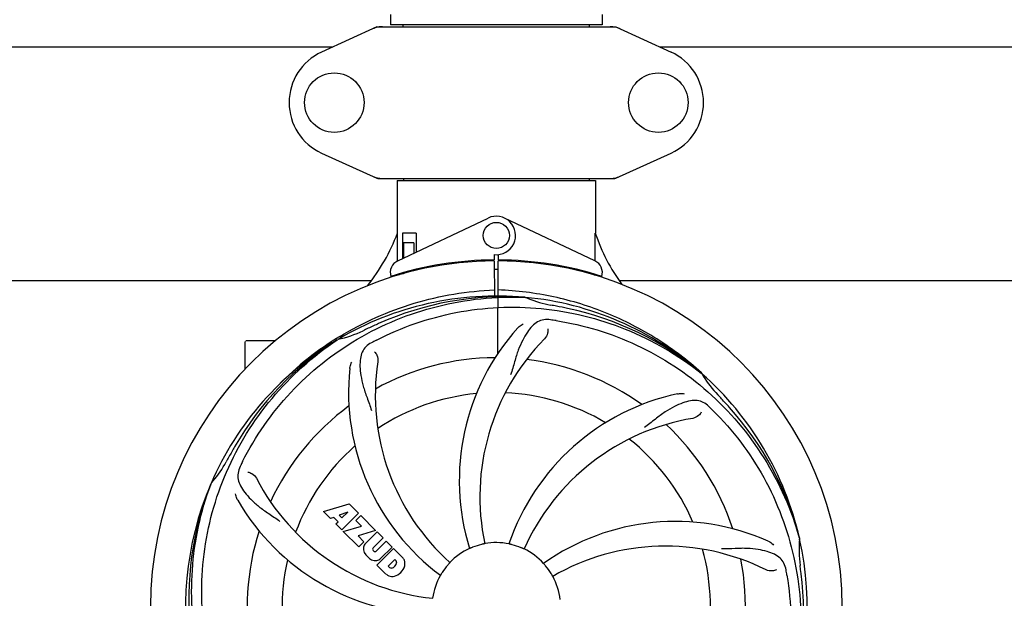
# Model space of a CAD drawing. Units: millimetres. Extents: x 17402 to 24133, y 2616 to 7481.
# Drawn here: x 20797 to 21099, y 4211 to 4389 of the extents above; entities that cross this region are included whole.
import ezdxf

# ---------------------------------------------------------------- set-up
doc = ezdxf.new("R2010")
doc.units = ezdxf.units.MM
doc.layers.add('COTAS', color=7, linetype='Continuous')
doc.styles.add('ARIAL', font='arial.ttf')
doc.dimstyles.new('Diseño_PlanosFabricacion', dxfattribs={"dimtxt": 40, "dimasz": 45, "dimexe": 10, "dimexo": 10, "dimgap": 10, "dimtad": 1, "dimtih": 1, "dimtoh": 1, "dimdec": 0, "dimzin": 1, "dimdsep": 46, "dimtxsty": 'ARIAL', "dimcen": 15, "dimadec": 0, "dimazin": 0, "dimtp": 0.05, "dimtm": 0.05, "dimtfac": 1, "dimtdec": 0, "dimtofl": 0, "dimtmove": 0, "dimatfit": 3, "dimfxl": 0, "dimtolj": 1, "dimarcsym": 0})

# ---------------------------------------------------------------- blocks, each defined once
blk = doc.blocks.new('*D4')
at = {"layer": 'COTAS', "color": 0, "lineweight": -2}
for p, q in [((20812.58, 4794.29), (22016.04, 4794.29)), ((22006.04, 4749.29), (22006.04, 4419.44)), ((22006.04, 4085.07), (22006.04, 4358.76)), ((21503.82, 4040.07), (22016.04, 4040.07))]:
    blk.add_line(p, q, dxfattribs=at)
at = {"layer": 'COTAS', "color": 0}
for points in [[(21998.54, 4749.29), (22013.54, 4749.29), (22006.04, 4794.29)], [(21998.54, 4085.07), (22013.54, 4085.07), (22006.04, 4040.07)]]:
    blk.add_solid(points, dxfattribs=at)
at = {"layer": 'Defpoints', "color": 0}
for p in [(20802.58, 4794.29), (21493.82, 4040.07), (22006.04, 4040.07)]:
    blk.add_point(p, dxfattribs=at)
at = {"layer": 'COTAS', "color": 0, "insert": (22006.04, 4389.1), "char_height": 40, "attachment_point": 5, "style": 'ARIAL'}
blk.add_mtext('\\A1;754 mm', dxfattribs=at)
blk = doc.blocks.new('*D5')
at = {"layer": 'COTAS', "color": 0, "lineweight": -2}
for p, q in [((21653.08, 4370.29), (21653.08, 3811.8)), ((18538.08, 4098.79), (18538.08, 3811.8)), ((18583.08, 3821.8), (21608.08, 3821.8))]:
    blk.add_line(p, q, dxfattribs=at)
at = {"layer": 'COTAS', "color": 0}
for points in [[(18583.08, 3829.3), (18583.08, 3814.3), (18538.08, 3821.8)], [(21608.08, 3829.3), (21608.08, 3814.3), (21653.08, 3821.8)]]:
    blk.add_solid(points, dxfattribs=at)
at = {"layer": 'Defpoints', "color": 0}
for p in [(21653.08, 4380.29), (18538.08, 4108.79), (21653.08, 3821.8)]:
    blk.add_point(p, dxfattribs=at)
at = {"layer": 'COTAS', "color": 0, "insert": (20095.58, 3852.23), "char_height": 40, "attachment_point": 5, "style": 'ARIAL'}
blk.add_mtext('\\A1;3115 mm', dxfattribs=at)
blk = doc.blocks.new('A$C6D5B6AD1')
for p, q in [((2446.6, 350.21), (2446.6, 347.01)), ((2511.4, 350.21), (2511.4, 347.01)), ((2511.4, 347.01), (2446.6, 347.01)), ((2450.45, 346.46), (2450.45, 347.01)), ((2507.55, 346.46), (2507.55, 347.01)), ((2442.36, 346.4), (2425.44, 338.68)), ((2442.66, 346.46), (2515.34, 346.46)), ((2515.64, 346.4), (2532.56, 338.68)), ((2428.8, 340.21), (2254.2, 340.21)), ((2703.8, 340.21), (2529.2, 340.21)), ((2425.44, 307.75), (2442.36, 300.03)), ((2515.64, 300.03), (2532.56, 307.75)), ((2442.66, 299.96), (2515.34, 299.96)), ((2448.6, 299.38), (2509.4, 299.38)), ((2448.6, 299.38), (2448.6, 283.21)), ((2448.6, 299.38), (2448.6, 283.21)), ((2450.58, 299.96), (2450.58, 299.38)), ((2507.42, 299.96), (2507.42, 299.38)), ((2509.4, 299.38), (2509.4, 283.21)), ((2509.4, 299.38), (2509.4, 283.21)), ((2448.79, 274.74), (2476.48, 287.84)), ((2509.21, 274.74), (2481.52, 287.84)), ((2448.76, 275.01), (2448.7, 283.21)), ((2454.42, 283.21), (2450.2, 283.21)), ((2450.2, 283.21), (2450.2, 275.4)), ((2454.42, 283.21), (2454.42, 277.4)), ((2453.71, 280.21), (2450.57, 280.21)), ((2450.57, 280.21), (2450.57, 275.58)), ((2453.71, 280.21), (2453.71, 277.07)), ((2448.76, 274.74), (2448.76, 275.01)), ((2476.83, 274.98), (2476.8, 274.67)), ((2478.37, 276.64), (2478.38, 275.01)), ((2478.39, 274.71), (2478.45, 263.94)), ((2479.45, 246.27), (2479.61, 274.71)), ((2479.62, 275.01), (2479.63, 276.64)), ((2481.17, 274.98), (2481.2, 274.67)), ((2453.71, 271.96), (2453.71, 271.63)), ((2457.95, 272.9), (2457.95, 272.58)), ((2241.74, 268.71), (2440.61, 268.71)), ((2448.79, 270.29), (2448.79, 270.62)), ((2450.57, 270.71), (2449.32, 270.71)), ((2450.57, 271.13), (2450.57, 270.71)), ((2516.74, 268.71), (2715.61, 268.71)), ((2487.69, 263.55), (2487.93, 263.54)), ((2430.03, 250.95), (2430.25, 251.09)), ((2430.28, 250.55), (2430.48, 250.68)), ((2402, 241.53), (2402, 249.96)), ((2407, 250.21), (2402.25, 250.21)), ((2411.25, 250.21), (2407, 250.21)), ((2541.77, 240.33), (2541.96, 240.19)), ((2542.05, 240.25), (2541.86, 240.43)), ((2391.49, 206.28), (2391.57, 206.51)), ((2426.07, 197.89), (2433.89, 200.25)), ((2433.89, 200.25), (2436.78, 197.37)), ((2428.18, 195.78), (2426.07, 197.89)), ((2433.53, 197.75), (2430.89, 196.76)), ((2430.89, 196.76), (2431.71, 195.94)), ((2436.78, 197.37), (2431.69, 192.28)), ((2431.71, 195.94), (2433.53, 197.75)), ((2435.97, 195.15), (2437.48, 196.66)), ((2437.48, 196.66), (2442.02, 192.12)), ((2429.18, 196.1), (2428.18, 195.78)), ((2430.5, 194.78), (2429.18, 196.1)), ((2429.84, 194.12), (2430.5, 194.78)), ((2431.69, 192.28), (2429.84, 194.12)), ((2432.11, 191.85), (2437.7, 193.42)), ((2437.7, 193.42), (2435.97, 195.15)), ((2436.89, 187.07), (2432.11, 191.85)), ((2442.02, 192.12), (2436.64, 190.44)), ((2436.64, 190.44), (2438.45, 188.63)), ((2438.9, 188.15), (2442.45, 191.7)), ((2442.45, 191.7), (2444.29, 189.85)), ((2438.45, 188.63), (2436.89, 187.07)), ((2444.29, 189.85), (2441.24, 186.8)), ((2442.23, 185.82), (2445.28, 188.87)), ((2445.28, 188.87), (2447.1, 187.04)), ((2571.88, 189.76), (2571.95, 189.53)), ((2441.26, 185.97), (2441.4, 185.84)), ((2442.43, 181.53), (2447.52, 186.62)), ((2447.1, 187.04), (2443.55, 183.5)), ((2447.52, 186.62), (2450.28, 183.86)), ((2445.19, 178.77), (2442.43, 181.53)), ((2447.87, 183.26), (2445.81, 181.21)), ((2445.81, 181.21), (2446.25, 180.76)), ((2448.31, 182.82), (2447.87, 183.26))]:
    blk.add_line(p, q)
for centre, radius in [((2429.35, 323.21), 9.12), ((2528.65, 323.21), 9.12), ((2479, 282.51), 4)]:
    blk.add_circle(centre, radius)
for centre, radius, start, end in [((2444.15, 338.89), 7.57, 100.9387, 114.5167), ((2444.14, 338.89), 7.57, 90.0042, 100.8771), ((2513.86, 338.93), 7.53, 65.4479, 90.0225), ((2432.5, 323.21), 17, 114.5295, 245.4705), ((2525.5, 323.21), 17, 294.5295, 65.4705), ((2444.14, 307.5), 7.53, 245.4479, 270.0225), ((2513.86, 307.53), 7.57, 270.0042, 280.8771), ((2513.85, 307.53), 7.57, 280.9387, 294.5167), ((2479, 282.51), 5.9, 263.9123, 115.3333), ((2393.05, 304.21), 59.48, 321.3399, 339.3328), ((2566.03, 302.63), 59.96, 198.89, 215.9101), ((2479, 168.71), 106, 90.3322, 269.6678), ((2450.5, 271.12), 4, 115.3333, 196.6298), ((2479, 168.71), 106.3, 90.3322, 107.7079), ((2479, 168.71), 106, 270.3322, 89.6678), ((2479, 168.71), 106.3, 72.2921, 89.6678), ((2507.5, 271.12), 4, 343.3702, 64.6667), ((2479, 168.71), 103.35, 90, 90.334), ((2479, 168.71), 103.35, 89.666, 90.334), ((2479, 168.71), 103.32, 89.6663, 90.3337), ((2474.97, 276.27), 26.46, 192.1297, 192.816), ((2475.05, 277.22), 26.54, 194.1848, 194.7336), ((2479, 168.71), 95.24, 84.766, 120.6079), ((2481.55, 169.17), 94.59, 86.28, 114.0932), ((2479, 168.71), 95.24, 48.766, 84.6079), ((2501.46, 294.17), 33.48, 246.1995, 247.7196), ((2501.85, 295.17), 34.55, 247.7531, 259.7572), ((2479, 168.71), 93.95, 78.6963, 79.7582), ((2428.59, -83.44), 351.09, 78.1224, 78.6945), ((2481.33, 167.58), 94.59, 50.28, 78.0931), ((2474.16, 103.7), 154.46, 81.376, 82.0204), ((2479, 168.71), 93.95, 114.6963, 115.7582), ((2586.43, -64.92), 351.1, 114.1224, 114.6945), ((2537.65, 207.39), 70, 138.0568, 197.2752), ((2479, 168.71), 95.24, 120.766, 156.6079), ((2480.79, 170.58), 94.59, 122.28, 150.0931), ((2481.74, 168.27), 97.52, 122.0226, 136.366), ((2481.83, 168.14), 97.67, 121.3182, 121.8753), ((2423.19, 284.37), 34.47, 282.2574, 295.7674), ((2513.45, 112.99), 154.78, 117.3764, 118.0196), ((2542.95, 202.43), 69, 135.4683, 192.0184), ((2402.25, 249.96), 0.25, 165.007, 180), ((2479, 168.71), 76.34, 90.2607, 119.0406), ((2479, 168.71), 76.34, 54.2607, 83.0406), ((2503.72, 234.48), 70, 174.0566, 233.2752), ((2510.92, 233.58), 69, 171.4682, 228.0184), ((2479, 168.71), 95.24, 12.766, 48.6079), ((2570.91, 257.01), 33.48, 210.1995, 211.7196), ((2571.81, 257.59), 34.55, 211.7531, 223.7572), ((2479, 168.71), 65.62, 95.3057, 123.6102), ((2479, 168.71), 65.62, 59.3057, 87.6102), ((2549.18, 165.53), 70, 102.0566, 161.2752), ((2479, 168.71), 93.95, 42.6963, 43.7582), ((2290, -5.65), 351.1, 42.1224, 42.6945), ((2479, 168.71), 76.34, 126.2607, 155.0406), ((2436.64, 118.73), 154.79, 45.3764, 46.0196), ((2480.22, 166.43), 94.59, 14.28, 42.0931), ((2550.55, 158.4), 69, 99.4682, 156.0184), ((2479, 168.71), 76.34, 18.2607, 47.0406), ((2703.23, 42.85), 351.09, 150.1224, 150.6945), ((2479, 168.71), 65.62, 131.3057, 159.6102), ((2479, 168.71), 65.62, 23.3057, 51.6102), ((2479, 168.71), 93.95, 150.6963, 151.7582), ((2365.8, 229.52), 34.55, 319.7531, 331.7572), ((2539.97, 143.71), 155.17, 153.862, 154.0194), ((2538.02, 144.67), 152.99, 153.3735, 153.8646), ((2479, 168.71), 95.24, 156.766, 192.6081), ((2479.35, 171.28), 94.59, 158.28, 186.0931), ((2366.62, 228.84), 33.48, 318.1995, 319.7196), ((2466.69, 239.95), 69, 207.4682, 264.0184), ((2460.34, 236.45), 70, 210.0575, 269.2752), ((2533.91, 124.88), 70, 66.0568, 125.2752), ((2479, 168.71), 76.34, 162.2607, 191.0406), ((2440.76, 186.47), 2.5, 137.9889, 168.5333), ((2479, 168.71), 19.65, 103.2896, 111.7124), ((2479, 168.71), 19.69, 78.5901, 100.3664), ((2479, 168.71), 19.65, 67.2896, 75.7124), ((2530.83, 118.31), 69, 63.4682, 120.0184), ((2479, 168.71), 95.24, 336.766, 12.6081), ((2606.24, 186.05), 34.47, 174.2573, 187.7673), ((2441.29, 186.6), 3.01, 172.9278, 203.9507), ((2443.55, 188.15), 5.73, 208.9515, 241.0485), ((2441.69, 186.4), 0.602, 137.5648, 225), ((2441.82, 186.26), 0.602, 225, 312.4352), ((2479, 168.71), 19.69, 114.5901, 136.3664), ((2479, 168.71), 19.69, 42.5901, 64.3664), ((2479, 168.71), 65.62, 347.3057, 15.6102), ((2479, 168.71), 65.62, 167.3057, 195.6102), ((2442, 185.89), 3.01, 246.0477, 277.0726), ((2441.88, 185.36), 2.5, 281.4667, 312.0111), ((2446.53, 182.54), 1.96, 281.1957, 350.147), ((2446.63, 182.42), 4.46, 285.0002, 344.9998), ((2447.7, 182.34), 0.778, 350.147, 38.0547), ((2447.38, 181.4), 3.81, 24.2948, 40.2128), ((2447.74, 181.94), 3.27, 348.0248, 18.305), ((2479, 168.71), 19.65, 139.2896, 147.7124), ((2479, 168.71), 19.65, 31.2896, 39.7124), ((2479, 168.71), 76.34, 342.2607, 11.0406), ((2479, 168.71), 93.95, 6.6949, 7.7582), ((2447.58, 181.55), 3.66, 229.3209, 245.8629), ((2447.11, 181.31), 3.27, 251.695, 281.9752), ((2446.73, 181.38), 0.778, 231.9453, 283.2407), ((2479, 168.71), 19.69, 150.5901, 172.3664), ((2479, 168.71), 19.69, 6.5901, 28.3664), ((2415.68, 153.23), 154.45, 9.376, 10.0204), ((2223.53, 138.73), 351.18, 6.1223, 6.6942), ((2478.65, 166.14), 94.59, 338.28, 6.0919)]:
    blk.add_arc(centre, radius, start, end)
for start_param, end_param in [(-1.666818, -1.653126), (-1.674019, -1.673496)]:
    blk.add_ellipse((2479, 334.33), major_axis=(0, 621.57), ratio=0.048908, start_param=start_param, end_param=end_param)
for points in [[(2442.36, 346.4), (2442.45, 346.44), (2442.56, 346.46), (2442.66, 346.46)], [(2515.34, 346.46), (2515.44, 346.46), (2515.55, 346.44), (2515.64, 346.4)], [(2442.66, 299.96), (2442.56, 299.96), (2442.45, 299.99), (2442.36, 300.03)], [(2515.64, 300.03), (2515.55, 299.99), (2515.44, 299.96), (2515.34, 299.96)]]:
    blk.add_open_spline(points, degree=3)
for points, knots in [([(2431.06, 251.59), (2434.62, 253.75), (2442.02, 257.63), (2453.76, 261.98), (2465.96, 264.82), (2474.28, 265.66), (2478.44, 265.82)], [0, 0, 0, 0, 0.250002, 0.500003, 0.750003, 1, 1, 1, 1]), ([(2541.86, 240.43), (2537.63, 244.27), (2528.47, 251.23), (2513.14, 259.09), (2496.68, 264.17), (2485.27, 265.6), (2479.56, 265.82)], [0, 0, 0, 0, 0.250004, 0.500004, 0.749997, 1, 1, 1, 1]), ([(2401.25, 213.24), (2405.1, 220.92), (2415.17, 235.35), (2435.87, 251.88), (2460.74, 262.07), (2478.73, 263.91), (2487.69, 263.55)], [0, 0, 0, 0, 0.244703, 0.492965, 0.744714, 1, 1, 1, 1]), ([(2442.27, 250.44), (2449.9, 254.38), (2466.52, 260.14), (2492.99, 261.35), (2519.1, 254.97), (2534.74, 245.88), (2541.77, 240.33)], [0, 0, 0, 0, 0.244703, 0.492965, 0.744714, 1, 1, 1, 1]), ([(2495.6, 256.67), (2494.91, 256.76), (2493.54, 256.79), (2491.57, 256.09), (2489.87, 254.73), (2488.38, 252.78), (2486.97, 250.3), (2485.88, 247.87), (2485.13, 245.65), (2484.42, 243.11), (2483.87, 241.15), (2483.38, 239.84)], [0, 0, 0, 0, 0.092652, 0.179011, 0.271296, 0.377961, 0.503705, 0.649499, 0.729611, 0.814613, 1, 1, 1, 1]), ([(2485.59, 254.18), (2485.71, 254.32), (2486.2, 254.8), (2486.78, 255.18), (2487.23, 255.38)], [0, 0, 0, 0, 0.271872, 1, 1, 1, 1]), ([(2494.74, 253.87), (2494.82, 253.45), (2494.72, 252.34), (2494.23, 251.3), (2493.76, 250.82)], [0, 0, 0, 0, 0.388616, 1, 1, 1, 1]), ([(2497.32, 256.42), (2505.82, 255.13), (2522.65, 250.01), (2544.77, 235.44), (2562.14, 214.93), (2569.45, 198.39), (2571.88, 189.76)], [0, 0, 0, 0, 0.244703, 0.492965, 0.744714, 1, 1, 1, 1]), ([(2389.93, 159.04), (2388.53, 167.51), (2388.19, 185.1), (2395.22, 210.65), (2409.35, 233.5), (2422.83, 245.57), (2430.28, 250.55)], [0, 0, 0, 0, 0.244703, 0.492965, 0.744714, 1, 1, 1, 1]), ([(2440.73, 249.63), (2440.12, 249.3), (2438.99, 248.52), (2437.81, 246.8), (2437.24, 244.7), (2437.17, 242.25), (2437.49, 239.42), (2438.03, 236.82), (2438.73, 234.59), (2439.64, 232.12), (2440.35, 230.21), (2440.74, 228.88)], [0, 0, 0, 0, 0.092726, 0.179136, 0.271447, 0.378126, 0.503857, 0.649623, 0.72972, 0.8147, 1, 1, 1, 1]), ([(2441.69, 246.86), (2441.99, 246.56), (2442.57, 245.61), (2442.78, 244.48), (2442.68, 243.82)], [0, 0, 0, 0, 0.388617, 1, 1, 1, 1]), ([(2434.1, 241.73), (2434.12, 241.91), (2434.23, 242.59), (2434.47, 243.24), (2434.72, 243.66)], [0, 0, 0, 0, 0.271838, 1, 1, 1, 1]), ([(2534.57, 233.98), (2534.75, 234.02), (2535.42, 234.12), (2536.12, 234.09), (2536.6, 233.99)], [0, 0, 0, 0, 0.271836, 1, 1, 1, 1]), ([(2544.13, 230.11), (2543.63, 230.6), (2542.53, 231.42), (2540.54, 232.02), (2538.36, 231.91), (2536.01, 231.22), (2533.41, 230.04), (2531.12, 228.72), (2529.21, 227.37), (2527.14, 225.74), (2525.54, 224.48), (2524.39, 223.69)], [0, 0, 0, 0, 0.09272, 0.179125, 0.271434, 0.378112, 0.503845, 0.649613, 0.729712, 0.814694, 1, 1, 1, 1]), ([(2541.79, 228.35), (2541.6, 227.97), (2540.87, 227.13), (2539.86, 226.57), (2539.2, 226.46)], [0, 0, 0, 0, 0.388617, 1, 1, 1, 1]), ([(2545.37, 228.9), (2551.49, 222.86), (2562.1, 208.83), (2571.43, 184.03), (2573.43, 157.24), (2569.62, 139.55), (2566.51, 131.14)], [0, 0, 0, 0, 0.244703, 0.492965, 0.744714, 1, 1, 1, 1]), ([(2400.48, 211.68), (2400.18, 211.06), (2399.73, 209.76), (2399.78, 207.68), (2400.55, 205.64), (2401.94, 203.62), (2403.86, 201.52), (2405.82, 199.74), (2407.69, 198.34), (2409.88, 196.89), (2411.57, 195.76), (2412.67, 194.91)], [0, 0, 0, 0, 0.092746, 0.179175, 0.271496, 0.378176, 0.503905, 0.649663, 0.729754, 0.814724, 1, 1, 1, 1]), ([(2402.88, 210), (2403.3, 209.94), (2404.33, 209.51), (2405.16, 208.72), (2405.47, 208.12)], [0, 0, 0, 0, 0.388597, 1, 1, 1, 1]), ([(2412.63, 108.53), (2406.51, 114.57), (2395.9, 128.6), (2386.57, 153.39), (2384.57, 180.19), (2388.38, 197.88), (2391.49, 206.28)], [0, 0, 0, 0, 0.244703, 0.492965, 0.744714, 1, 1, 1, 1]), ([(2399.76, 201.39), (2399.66, 201.55), (2399.36, 202.16), (2399.17, 202.83), (2399.12, 203.32)], [0, 0, 0, 0, 0.271928, 1, 1, 1, 1]), ([(2475.46, 188.06), (2475.46, 188.06), (2475.42, 188.06), (2475.38, 188.04), (2475.29, 188.02), (2475.17, 188), (2475.02, 187.96), (2474.79, 187.91), (2474.61, 187.87), (2474.48, 187.84)], [0, 0, 0, 0, 0.01912, 0.07512, 0.166634, 0.29019, 0.441474, 0.614873, 1, 1, 1, 1]), ([(2483.85, 187.76), (2483.73, 187.79), (2483.55, 187.84), (2483.32, 187.89), (2483.17, 187.92), (2483.06, 187.95), (2482.96, 187.97), (2482.93, 187.99), (2482.89, 187.99), (2482.89, 188)], [0, 0, 0, 0, 0.384577, 0.558797, 0.710453, 0.834289, 0.925434, 0.981123, 1, 1, 1, 1]), ([(2562.32, 188.86), (2562.49, 188.78), (2563.09, 188.47), (2563.64, 188.03), (2563.96, 187.66)], [0, 0, 0, 0, 0.271873, 1, 1, 1, 1]), ([(2471.73, 186.97), (2471.61, 186.93), (2471.44, 186.86), (2471.22, 186.77), (2471.09, 186.71), (2470.98, 186.67), (2470.89, 186.62), (2470.85, 186.62), (2470.81, 186.59), (2470.81, 186.6)], [0, 0, 0, 0, 0.384578, 0.558798, 0.710455, 0.834291, 0.925436, 0.981124, 1, 1, 1, 1]), ([(2487.51, 186.45), (2487.51, 186.44), (2487.48, 186.47), (2487.43, 186.47), (2487.34, 186.52), (2487.23, 186.56), (2487.1, 186.63), (2486.88, 186.72), (2486.71, 186.79), (2486.59, 186.84)], [0, 0, 0, 0, 0.01912, 0.07512, 0.166634, 0.29019, 0.441474, 0.614873, 1, 1, 1, 1]), ([(2567.78, 180.1), (2567.66, 180.79), (2567.26, 182.1), (2565.99, 183.76), (2564.17, 184.95), (2561.86, 185.77), (2559.07, 186.34), (2556.44, 186.63), (2554.1, 186.66), (2551.47, 186.55), (2549.44, 186.47), (2548.05, 186.51)], [0, 0, 0, 0, 0.092738, 0.179166, 0.271488, 0.378167, 0.50389, 0.649645, 0.729737, 0.814712, 1, 1, 1, 1]), ([(2464.76, 182.29), (2464.77, 182.28), (2464.73, 182.26), (2464.71, 182.22), (2464.64, 182.15), (2464.57, 182.06), (2464.47, 181.95), (2464.31, 181.77), (2464.19, 181.63), (2464.1, 181.53)], [0, 0, 0, 0, 0.01912, 0.07512, 0.166634, 0.29019, 0.441474, 0.614873, 1, 1, 1, 1]), ([(2494.12, 181.27), (2494.04, 181.37), (2493.92, 181.51), (2493.77, 181.69), (2493.67, 181.8), (2493.59, 181.89), (2493.53, 181.96), (2493.51, 182), (2493.48, 182.02), (2493.48, 182.03)], [0, 0, 0, 0, 0.384578, 0.558798, 0.710456, 0.834292, 0.925436, 0.981124, 1, 1, 1, 1]), ([(2462.38, 179.21), (2462.32, 179.1), (2462.22, 178.95), (2462.1, 178.75), (2462.02, 178.62), (2461.96, 178.52), (2461.91, 178.43), (2461.88, 178.41), (2461.87, 178.37), (2461.86, 178.37)], [0, 0, 0, 0, 0.384577, 0.558796, 0.710453, 0.834288, 0.925434, 0.981123, 1, 1, 1, 1]), ([(2496.31, 178.06), (2496.3, 178.06), (2496.29, 178.1), (2496.26, 178.13), (2496.22, 178.21), (2496.15, 178.32), (2496.08, 178.45), (2495.96, 178.65), (2495.86, 178.81), (2495.8, 178.92)], [0, 0, 0, 0, 0.01912, 0.07512, 0.166634, 0.29019, 0.441474, 0.614873, 1, 1, 1, 1]), ([(2568.07, 178.39), (2569.47, 169.91), (2569.81, 152.33), (2562.78, 126.78), (2548.65, 103.92), (2535.17, 91.86), (2527.72, 86.88)], [0, 0, 0, 0, 0.244703, 0.492965, 0.744714, 1, 1, 1, 1]), ([(2564.85, 180.05), (2564.48, 179.85), (2563.39, 179.6), (2562.25, 179.75), (2561.65, 180.05)], [0, 0, 0, 0, 0.388615, 1, 1, 1, 1])]:
    blk.add_open_spline(points, degree=3, knots=knots)

msp = doc.modelspace()

# ---------------------------------------------------------------- block references
msp.add_blockref('A$C6D5B6AD1', (18464.08, 4040.07))

# ---------------------------------------------------------------- dimensions: what is measured, and where the dimension line sits
at = {"layer": 'COTAS'}
dim = msp.add_linear_dim(base=(22006.04, 4040.07), p1=(20802.58, 4794.29), p2=(21493.82, 4040.07), angle=90, dimstyle='Diseño_PlanosFabricacion', override={"dimpost": ' mm'}, dxfattribs=at)
dim.commit()
dim.dimension.update_dxf_attribs({"geometry": '*D4', "text_midpoint": (22006.04, 4389.1), "dimtype": 160})
dim = msp.add_linear_dim(base=(21653.08, 3821.8), p1=(18538.08, 4108.79), p2=(21653.08, 4380.29), dimstyle='Diseño_PlanosFabricacion', override={"dimpost": ' mm'}, dxfattribs=at)
dim.commit()
dim.dimension.update_dxf_attribs({"geometry": '*D5', "text_midpoint": (20095.58, 3821.8), "dimtype": 160})

doc.saveas('drawing.dxf')
